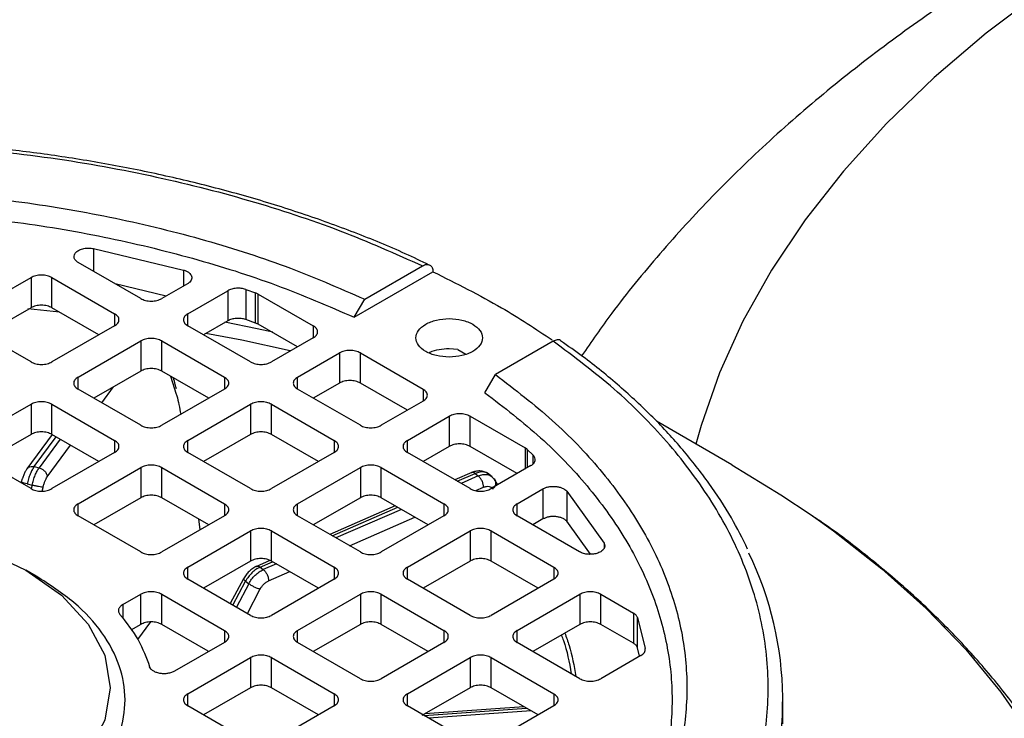
# Model space of a CAD drawing. Units: millimetres. Extents: x 60 to 6240, y 60 to 4395.
# Drawn here: x 5112 to 5179, y 3664 to 3712 of the extents above; entities that cross this region are included whole.
import ezdxf

# ---------------------------------------------------------------- set-up
doc = ezdxf.new("R2010")
doc.units = ezdxf.units.MM
doc.header["$LTSCALE"] = 15

msp = doc.modelspace()

# ---------------------------------------------------------------- linework, layer by layer
at = {"color": 7, "linetype": 'Continuous', "lineweight": 25}
for p, q in [((5117.439, 3696.053), (5123.519, 3694.597)), ((5117.439, 3696.053), (5117.439, 3694.502)), ((5120.628, 3692.661), (5116.404, 3695.1)), ((5135.771, 3692.627), (5139.68, 3694.884)), ((5108.961, 3691.641), (5113.203, 3694.09)), ((5113.203, 3694.09), (5113.203, 3692.049)), ((5114.617, 3694.09), (5118.86, 3691.641)), ((5114.617, 3692.049), (5114.617, 3694.09)), ((5123.519, 3694.597), (5123.519, 3693.514)), ((5135.059, 3691.4), (5140.391, 3694.477)), ((5122.346, 3692.837), (5118.89, 3693.664)), ((5123.789, 3693.67), (5122.042, 3692.661)), ((5127.728, 3693.287), (5128.394, 3693.054)), ((5127.728, 3693.287), (5127.728, 3691.245)), ((5123.81, 3691.641), (5126.509, 3693.199)), ((5126.509, 3693.199), (5126.509, 3691.158)), ((5128.578, 3692.97), (5128.394, 3693.054)), ((5128.394, 3691.012), (5128.394, 3693.054)), ((5128.578, 3692.97), (5132.295, 3690.824)), ((5128.578, 3690.929), (5128.578, 3692.97)), ((5135.059, 3691.4), (5135.771, 3692.627)), ((5113.203, 3692.049), (5110.022, 3690.212)), ((5112.994, 3691.994), (5115.14, 3691.774)), ((5117.799, 3690.212), (5114.617, 3692.049)), ((5118.86, 3691.641), (5118.86, 3690.824)), ((5123.81, 3690.824), (5123.81, 3691.641)), ((5113.203, 3688.375), (5108.961, 3690.824)), ((5118.86, 3690.824), (5114.617, 3688.375)), ((5128.052, 3688.375), (5123.81, 3690.824)), ((5126.509, 3691.158), (5124.871, 3690.212)), ((5128.394, 3691.012), (5127.728, 3691.245)), ((5128.578, 3690.929), (5128.394, 3691.012)), ((5131.234, 3689.395), (5128.578, 3690.929)), ((5132.295, 3690.824), (5132.295, 3690.008)), ((5132.295, 3690.008), (5129.467, 3688.375)), ((5116.385, 3687.354), (5120.628, 3689.804)), ((5120.628, 3689.804), (5120.628, 3687.762)), ((5122.042, 3689.804), (5126.285, 3687.354)), ((5122.042, 3687.762), (5122.042, 3689.804)), ((5148.519, 3689.781), (5144.609, 3687.524)), ((5131.234, 3687.354), (5134.063, 3688.987)), ((5134.063, 3688.987), (5134.063, 3686.946)), ((5135.477, 3688.987), (5139.72, 3686.538)), ((5135.477, 3686.946), (5135.477, 3688.987)), ((5142.081, 3689.219), (5141.487, 3689.265)), ((5142.081, 3689.219), (5142.622, 3688.913)), ((5116.385, 3686.538), (5116.385, 3687.354)), ((5120.628, 3687.762), (5117.446, 3685.926)), ((5125.224, 3685.926), (5122.042, 3687.762)), ((5122.638, 3687.418), (5123.027, 3686.202)), ((5126.285, 3687.354), (5126.285, 3686.538)), ((5131.234, 3686.538), (5131.234, 3687.354)), ((5143.898, 3686.297), (5144.609, 3687.524)), ((5117.984, 3685.615), (5118.772, 3686.691)), ((5134.063, 3686.946), (5132.295, 3685.926)), ((5138.659, 3685.109), (5135.477, 3686.946)), ((5120.628, 3684.089), (5116.385, 3686.538)), ((5126.285, 3686.538), (5122.042, 3684.089)), ((5135.477, 3684.089), (5131.234, 3686.538)), ((5139.72, 3686.538), (5139.72, 3685.722)), ((5108.961, 3683.068), (5113.203, 3685.518)), ((5113.203, 3685.518), (5113.203, 3683.476)), ((5114.617, 3685.518), (5118.86, 3683.068)), ((5114.617, 3683.476), (5114.617, 3685.518)), ((5123.81, 3683.068), (5128.052, 3685.518)), ((5128.052, 3685.518), (5128.052, 3683.476)), ((5129.467, 3685.518), (5133.709, 3683.068)), ((5129.467, 3683.476), (5129.467, 3685.518)), ((5139.72, 3685.722), (5136.891, 3684.089)), ((5138.659, 3683.068), (5141.487, 3684.701)), ((5141.487, 3684.701), (5141.487, 3682.66)), ((5142.902, 3684.701), (5146.619, 3682.555)), ((5142.902, 3682.66), (5142.902, 3684.701)), ((5160.614, 3681.412), (5155.507, 3684.362)), ((5113.203, 3683.476), (5110.022, 3681.639)), ((5114.63, 3683.469), (5112.923, 3681.141)), ((5113.421, 3681.294), (5114.9, 3683.313)), ((5117.799, 3681.639), (5114.617, 3683.476)), ((5128.052, 3683.476), (5124.871, 3681.639)), ((5132.648, 3681.639), (5129.467, 3683.476)), ((5115.173, 3683.155), (5113.75, 3681.214)), ((5114.303, 3680.592), (5115.881, 3682.746)), ((5118.86, 3683.068), (5118.86, 3682.252)), ((5123.81, 3682.252), (5123.81, 3683.068)), ((5133.709, 3683.068), (5133.709, 3682.252)), ((5138.659, 3682.252), (5138.659, 3683.068)), ((5141.487, 3682.66), (5139.72, 3681.639)), ((5146.083, 3680.823), (5142.902, 3682.66)), ((5113.203, 3679.803), (5108.961, 3682.252)), ((5118.86, 3682.252), (5114.617, 3679.803)), ((5128.052, 3679.803), (5123.81, 3682.252)), ((5133.709, 3682.252), (5129.467, 3679.803)), ((5142.902, 3679.803), (5138.659, 3682.252)), ((5146.764, 3682.449), (5146.619, 3682.555)), ((5146.619, 3682.555), (5146.619, 3681.132)), ((5146.764, 3682.449), (5147.167, 3682.065)), ((5146.764, 3682.449), (5146.764, 3681.216)), ((5147.167, 3681.484), (5147.167, 3682.065)), ((5113.421, 3681.294), (5113.75, 3681.214)), ((5147.015, 3681.361), (5144.316, 3679.803)), ((5116.385, 3678.782), (5120.628, 3681.231)), ((5120.628, 3681.231), (5120.628, 3679.19)), ((5122.042, 3681.231), (5126.285, 3678.782)), ((5122.042, 3679.19), (5122.042, 3681.231)), ((5131.234, 3678.782), (5135.477, 3681.231)), ((5135.477, 3681.231), (5135.477, 3679.19)), ((5136.891, 3681.231), (5141.134, 3678.782)), ((5136.891, 3679.19), (5136.891, 3681.231)), ((5143.022, 3680.9), (5141.871, 3680.398)), ((5142.034, 3680.304), (5143.236, 3680.828)), ((5143.451, 3680.664), (5142.289, 3680.157)), ((5143.236, 3680.828), (5143.451, 3680.664)), ((5144.386, 3680.612), (5144.047, 3680.872)), ((5144.324, 3680.657), (5144.513, 3680.469)), ((5112.611, 3680.459), (5112.548, 3680.236)), ((5112.94, 3680.119), (5113.274, 3680.038)), ((5113.274, 3680.038), (5113.222, 3679.807)), ((5144.513, 3680.469), (5144.757, 3680.057)), ((5113.962, 3679.64), (5114.018, 3679.886)), ((5143.286, 3679.671), (5143.813, 3679.9)), ((5146.084, 3678.782), (5147.831, 3679.791)), ((5147.831, 3679.791), (5147.831, 3677.75)), ((5149.438, 3679.635), (5151.96, 3676.125)), ((5149.438, 3679.635), (5149.438, 3677.594)), ((5116.385, 3677.966), (5116.385, 3678.782)), ((5120.628, 3679.19), (5117.446, 3677.353)), ((5125.224, 3677.353), (5122.042, 3679.19)), ((5126.285, 3678.782), (5126.285, 3677.966)), ((5131.234, 3677.966), (5131.234, 3678.782)), ((5135.477, 3679.19), (5132.295, 3677.353)), ((5137.843, 3678.641), (5133.412, 3676.709)), ((5140.073, 3677.353), (5136.891, 3679.19)), ((5141.134, 3678.782), (5141.134, 3677.966)), ((5146.084, 3677.966), (5146.084, 3678.782)), ((5120.628, 3675.517), (5116.385, 3677.966)), ((5126.285, 3677.966), (5122.042, 3675.517)), ((5135.477, 3675.517), (5131.234, 3677.966)), ((5133.575, 3676.615), (5138.005, 3678.547)), ((5138.26, 3678.4), (5133.83, 3676.467)), ((5141.134, 3677.966), (5136.891, 3675.517)), ((5150.308, 3675.527), (5146.084, 3677.966)), ((5124.533, 3677.752), (5124.627, 3677.009)), ((5134.739, 3675.943), (5139.169, 3677.875)), ((5147.831, 3677.75), (5147.145, 3677.353)), ((5151.038, 3675.366), (5149.438, 3677.594)), ((5123.81, 3674.496), (5128.052, 3676.945)), ((5128.052, 3676.945), (5128.052, 3674.904)), ((5129.467, 3676.945), (5133.709, 3674.496)), ((5129.467, 3674.904), (5129.467, 3676.945)), ((5138.659, 3674.496), (5142.902, 3676.945)), ((5142.902, 3676.945), (5142.902, 3674.904)), ((5144.316, 3676.945), (5148.559, 3674.496)), ((5144.316, 3674.904), (5144.316, 3676.945)), ((5151.96, 3676.125), (5151.96, 3675.748)), ((5128.052, 3674.904), (5124.871, 3673.067)), ((5129.365, 3674.943), (5128.402, 3674.523)), ((5128.699, 3674.488), (5129.546, 3674.858)), ((5129.802, 3674.711), (5128.915, 3674.324)), ((5132.648, 3673.067), (5129.467, 3674.904)), ((5142.902, 3674.904), (5139.72, 3673.067)), ((5147.498, 3673.067), (5144.316, 3674.904)), ((5113.56, 3673.882), (5112.851, 3674.291)), ((5123.81, 3673.68), (5123.81, 3674.496)), ((5128.699, 3674.488), (5128.915, 3674.324)), ((5129.277, 3673.561), (5130.71, 3674.186)), ((5133.709, 3674.496), (5133.709, 3673.68)), ((5138.659, 3673.68), (5138.659, 3674.496)), ((5148.559, 3674.496), (5148.559, 3673.68)), ((5128.052, 3671.23), (5123.81, 3673.68)), ((5127.58, 3673.712), (5126.681, 3672.022)), ((5126.856, 3671.921), (5127.718, 3673.54)), ((5127.936, 3673.373), (5127.104, 3671.778)), ((5127.718, 3673.54), (5127.936, 3673.373)), ((5133.709, 3673.68), (5129.467, 3671.23)), ((5142.902, 3671.23), (5138.659, 3673.68)), ((5148.559, 3673.68), (5144.316, 3671.23)), ((5119.405, 3671.953), (5120.628, 3672.659)), ((5120.628, 3670.618), (5120.628, 3672.659)), ((5122.042, 3672.659), (5126.285, 3670.21)), ((5122.042, 3670.618), (5122.042, 3672.659)), ((5127.837, 3671.355), (5128.69, 3672.99)), ((5131.234, 3670.21), (5135.477, 3672.659)), ((5135.477, 3672.659), (5135.477, 3670.618)), ((5136.891, 3672.659), (5141.134, 3670.21)), ((5136.891, 3670.618), (5136.891, 3672.659)), ((5146.084, 3670.21), (5150.326, 3672.659)), ((5150.326, 3672.659), (5150.326, 3670.618)), ((5151.741, 3672.659), (5153.949, 3671.384)), ((5151.741, 3670.618), (5151.741, 3672.659)), ((5119.405, 3671.953), (5119.405, 3671.023)), ((5153.949, 3671.384), (5153.949, 3669.343)), ((5121.276, 3670.78), (5120.413, 3669.603)), ((5154.227, 3671.075), (5154.739, 3668.979)), ((5154.227, 3669.034), (5154.227, 3671.075)), ((5120.628, 3670.618), (5119.964, 3670.235)), ((5125.195, 3668.798), (5122.042, 3670.618)), ((5126.285, 3670.21), (5126.285, 3669.394)), ((5131.234, 3669.394), (5131.234, 3670.21)), ((5135.477, 3670.618), (5132.295, 3668.781)), ((5140.073, 3668.781), (5136.891, 3670.618)), ((5141.134, 3670.21), (5141.134, 3669.394)), ((5146.084, 3669.394), (5146.084, 3670.21)), ((5150.326, 3670.618), (5147.145, 3668.781)), ((5153.949, 3669.343), (5151.741, 3670.618)), ((5126.285, 3669.394), (5122.916, 3667.449)), ((5135.477, 3666.944), (5131.234, 3669.394)), ((5141.134, 3669.394), (5136.891, 3666.944)), ((5150.326, 3666.944), (5146.084, 3669.394)), ((5154.367, 3668.46), (5154.227, 3669.034)), ((5123.81, 3665.924), (5128.052, 3668.373)), ((5128.052, 3668.373), (5128.052, 3666.332)), ((5129.467, 3668.373), (5133.709, 3665.924)), ((5129.467, 3666.332), (5129.467, 3668.373)), ((5138.659, 3665.924), (5142.902, 3668.373)), ((5142.902, 3668.373), (5142.902, 3666.332)), ((5144.316, 3668.373), (5148.559, 3665.924)), ((5144.316, 3666.332), (5144.316, 3668.373)), ((5154.452, 3668.509), (5151.741, 3666.944)), ((5128.052, 3666.332), (5124.871, 3664.495)), ((5132.648, 3664.495), (5129.467, 3666.332)), ((5142.902, 3666.332), (5139.628, 3664.442)), ((5147.498, 3664.495), (5144.316, 3666.332)), ((5123.81, 3665.107), (5123.81, 3665.924)), ((5133.709, 3665.924), (5133.709, 3665.107)), ((5138.659, 3665.107), (5138.659, 3665.924)), ((5148.559, 3665.924), (5148.559, 3665.107)), ((5164.061, 3663.882), (5164.061, 3665.516)), ((5128.052, 3662.658), (5123.81, 3665.107)), ((5133.709, 3665.107), (5129.467, 3662.658)), ((5142.902, 3662.658), (5138.659, 3665.107)), ((5139.792, 3664.453), (5146.711, 3664.949)), ((5146.539, 3665.048), (5139.848, 3664.569)), ((5147.032, 3664.764), (5140.113, 3664.268)), ((5148.559, 3665.107), (5144.316, 3662.658))]:
    msp.add_line(p, q, dxfattribs=at)
at = {"color": 7, "linetype": 'Continuous', "lineweight": 25, "flags": 128}
for points in [[(5181.624, 3713.519), (5177.81, 3710.632), (5174.285, 3707.626), (5171.06, 3704.509), (5168.146, 3701.292), (5165.552, 3697.985), (5163.286, 3694.599), (5161.355, 3691.144), (5159.766, 3687.631), (5158.524, 3684.072), (5158.173, 3682.822)], [(5126.314, 3691.088), (5128.51, 3690.641), (5129.561, 3690.413)], [(5125.025, 3690.333), (5127.465, 3689.863), (5130.733, 3689.16)], [(5160.614, 3681.412), (5163.926, 3679.391), (5165.969, 3678.024)], [(5165.969, 3678.024), (5167.476, 3676.949), (5170.75, 3674.381), (5173.736, 3671.699), (5176.421, 3668.913), (5178.795, 3666.034), (5180.848, 3663.074)], [(5109.895, 3675.692), (5112.85, 3674.292), (5115.275, 3672.586), (5117.077, 3670.64), (5118.186, 3668.528), (5118.561, 3666.332), (5118.186, 3664.136), (5117.077, 3662.024), (5115.275, 3660.078), (5112.85, 3658.372), (5109.895, 3656.972)]]:
    msp.add_lwpolyline(points, dxfattribs=at)
at = {"color": 7, "linetype": 'Continuous', "lineweight": 25}
msp.add_arc((5141.483, 3665.52), 22.561, 334.82011, 26.09148, dxfattribs=at)
for points, knots in [([(5397.998, 3650.431), (5398.006, 3650.749), (5398.053, 3652.558), (5397.828, 3655.855), (5397.31, 3660.297), (5396.456, 3664.697), (5395.304, 3669.046), (5393.846, 3673.337), (5392.087, 3677.563), (5390.029, 3681.716), (5387.673, 3685.79), (5385.018, 3689.777), (5382.066, 3693.67), (5378.819, 3697.459), (5375.279, 3701.135), (5371.454, 3704.687), (5367.351, 3708.103), (5362.981, 3711.371), (5358.361, 3714.479), (5353.505, 3717.418), (5348.433, 3720.178), (5343.162, 3722.752), (5337.714, 3725.135), (5332.104, 3727.322), (5326.351, 3729.311), (5320.471, 3731.101), (5314.477, 3732.69), (5308.384, 3734.079), (5302.207, 3735.267), (5295.958, 3736.253), (5289.652, 3737.037), (5283.302, 3737.62), (5276.92, 3738.002), (5270.52, 3738.181), (5264.115, 3738.159), (5257.719, 3737.935), (5251.343, 3737.509), (5245.003, 3736.882), (5238.71, 3736.053), (5232.477, 3735.023), (5226.318, 3733.791), (5220.244, 3732.358), (5214.269, 3730.723), (5208.406, 3728.886), (5202.668, 3726.847), (5197.069, 3724.605), (5191.624, 3722.162), (5186.348, 3719.517), (5181.257, 3716.671), (5176.372, 3713.63), (5171.711, 3710.396), (5167.295, 3706.98), (5163.144, 3703.39), (5159.273, 3699.641), (5155.713, 3695.74), (5152.756, 3692.136), (5151.114, 3689.761), (5150.446, 3688.796)], [0, 0, 0, 0, 0.003507, 0.019911, 0.036296, 0.052701, 0.069169, 0.085739, 0.102452, 0.119345, 0.136449, 0.153793, 0.171395, 0.189265, 0.207402, 0.225792, 0.24441, 0.263221, 0.282185, 0.301261, 0.320406, 0.339587, 0.358769, 0.37793, 0.397058, 0.416145, 0.435189, 0.45419, 0.473151, 0.492075, 0.510968, 0.529837, 0.548688, 0.567528, 0.586366, 0.605208, 0.62406, 0.642929, 0.661823, 0.68075, 0.699718, 0.718732, 0.737799, 0.756923, 0.776109, 0.795357, 0.814663, 0.834021, 0.853417, 0.872826, 0.892213, 0.911537, 0.930751, 0.949808, 0.96866, 0.987267, 1, 1, 1, 1]), ([(5096.586, 3703.194), (5097.411, 3703.228), (5100.767, 3703.368), (5106.661, 3703.082), (5114.109, 3702.336), (5121.242, 3701.076), (5127.931, 3699.388), (5134.127, 3697.352), (5137.844, 3695.7), (5139.68, 3694.884)], [0, 0, 0, 0, 0.053362, 0.217173, 0.379838, 0.541074, 0.697422, 0.850474, 1, 1, 1, 1]), ([(5140.136, 3694.932), (5139.601, 3695.191), (5137.985, 3695.974), (5135.107, 3697.144), (5131.536, 3698.44), (5127.833, 3699.588), (5124.034, 3700.59), (5120.17, 3701.441), (5116.292, 3702.136), (5112.517, 3702.666), (5109.093, 3703.026), (5106.074, 3703.252), (5102.813, 3703.422), (5100.496, 3703.447), (5099.061, 3703.462)], [0, 0, 0, 0, 0.046882, 0.141743, 0.236372, 0.330675, 0.424493, 0.517533, 0.609193, 0.698016, 0.779298, 0.84372, 0.903273, 1, 1, 1, 1]), ([(5096.586, 3700.023), (5097.411, 3700.056), (5100.435, 3700.178), (5105.677, 3699.942), (5112.204, 3699.318), (5118.568, 3698.247), (5124.673, 3696.77), (5130.485, 3694.925), (5134.009, 3693.393), (5135.771, 3692.627)], [0, 0, 0, 0, 0.058822, 0.215685, 0.372548, 0.529411, 0.686274, 0.843137, 1, 1, 1, 1]), ([(5096.586, 3698.629), (5097.411, 3698.662), (5100.391, 3698.783), (5105.546, 3698.552), (5111.944, 3697.942), (5118.183, 3696.895), (5124.171, 3695.45), (5129.872, 3693.647), (5133.33, 3692.149), (5135.059, 3691.4)], [0, 0, 0, 0, 0.059938, 0.216615, 0.373292, 0.529969, 0.686646, 0.843323, 1, 1, 1, 1]), ([(5139.68, 3694.884), (5139.773, 3694.925), (5139.959, 3695.008), (5140.194, 3694.955), (5140.358, 3694.78), (5140.38, 3694.578), (5140.391, 3694.477)], [0, 0, 0, 0, 0.250082, 0.500113, 0.750081, 1, 1, 1, 1]), ([(5140.391, 3694.477), (5141.974, 3693.69), (5144.849, 3692.261), (5147.337, 3690.609), (5148.455, 3689.867)], [0, 0, 0, 0, 0.550706, 1, 1, 1, 1]), ([(5149.035, 3689.816), (5149.03, 3689.822), (5148.975, 3689.887), (5148.792, 3689.898), (5148.61, 3689.82), (5148.519, 3689.781)], [0, 0, 0, 0, 0.042828, 0.521365, 1, 1, 1, 1]), ([(5148.519, 3642.883), (5149.933, 3643.943), (5152.795, 3646.089), (5156.321, 3649.666), (5159.248, 3653.527), (5161.419, 3657.645), (5162.76, 3661.946), (5163.212, 3666.332), (5162.76, 3670.718), (5161.419, 3675.019), (5159.248, 3679.137), (5156.321, 3682.998), (5152.795, 3686.575), (5149.933, 3688.721), (5148.519, 3689.781)], [0, 0, 0, 0, 0.078977, 0.159817, 0.242398, 0.32756, 0.413478, 0.5, 0.586517, 0.672435, 0.757602, 0.840177, 0.92102, 1, 1, 1, 1]), ([(5161.671, 3675.715), (5161.319, 3676.422), (5160.568, 3677.931), (5159.093, 3680.175), (5157.323, 3682.449), (5155.301, 3684.645), (5153.031, 3686.75), (5150.94, 3688.475), (5149.524, 3689.454), (5149.022, 3689.802)], [0, 0, 0, 0, 0.1368175, 0.2922962, 0.4478562, 0.6034445, 0.7590127, 0.9145194, 1, 1, 1, 1]), ([(5141.487, 3689.265), (5141.257, 3689.251), (5140.796, 3689.223), (5140.325, 3689.109), (5140.148, 3689.006), (5140.134, 3688.998)], [0, 0, 0, 0, 0.4797086, 0.9594172, 1, 1, 1, 1]), ([(5123.041, 3686.551), (5123.016, 3686.65), (5122.949, 3686.908), (5122.877, 3687.154), (5122.834, 3687.305)], [0, 0, 0, 0, 0.38676, 1, 1, 1, 1]), ([(5123.027, 3686.202), (5123.04, 3686.163), (5123.169, 3685.768), (5123.253, 3685.275), (5123.328, 3684.831)], [0, 0, 0, 0, 0.099262, 1, 1, 1, 1]), ([(5112.937, 3681.146), (5112.965, 3681.183), (5113.03, 3681.266), (5113.206, 3681.324), (5113.349, 3681.304), (5113.421, 3681.294)], [0, 0, 0, 0, 0.282084, 0.641042, 1, 1, 1, 1]), ([(5112.932, 3681.151), (5112.893, 3681.092), (5112.816, 3680.975), (5112.711, 3680.745), (5112.641, 3680.569), (5112.614, 3680.47), (5112.611, 3680.459)], [0, 0, 0, 0, 0.324744, 0.644872, 0.95992, 1, 1, 1, 1]), ([(5144.067, 3680.839), (5143.999, 3680.88), (5143.844, 3680.971), (5143.566, 3681.01), (5143.272, 3680.99), (5143.086, 3680.921), (5142.996, 3680.888)], [0, 0, 0, 0, 0.221248, 0.496095, 0.756089, 1, 1, 1, 1]), ([(5143.236, 3680.828), (5143.188, 3680.859), (5143.099, 3680.915), (5143.03, 3680.893), (5142.998, 3680.883)], [0, 0, 0, 0, 0.539109, 1, 1, 1, 1]), ([(5144.14, 3680.79), (5144.129, 3680.802), (5144.057, 3680.878), (5143.858, 3680.933), (5143.562, 3680.945), (5143.344, 3680.867), (5143.236, 3680.828)], [0, 0, 0, 0, 0.0564493, 0.3709662, 0.6854831, 1, 1, 1, 1]), ([(5114.018, 3679.886), (5114.035, 3679.956), (5114.07, 3680.096), (5114.14, 3680.291), (5114.219, 3680.465), (5114.275, 3680.55), (5114.303, 3680.592)], [0, 0, 0, 0, 0.2492311, 0.4999573, 0.7492389, 1, 1, 1, 1]), ([(5143.813, 3679.9), (5143.878, 3679.924), (5144.009, 3679.971), (5144.189, 3679.964), (5144.346, 3679.909), (5144.416, 3679.825), (5144.451, 3679.783)], [0, 0, 0, 0, 0.2498597, 0.4999874, 0.7498596, 1, 1, 1, 1]), ([(5144.451, 3679.783), (5144.506, 3679.849), (5144.615, 3679.98), (5144.659, 3680.188), (5144.622, 3680.359), (5144.549, 3680.432), (5144.513, 3680.469)], [0, 0, 0, 0, 0.2798332, 0.5590835, 0.779495, 1, 1, 1, 1]), ([(5187.561, 3643.071), (5187.561, 3643.072), (5187.611, 3644.147), (5187.423, 3646.316), (5186.963, 3649.572), (5186.125, 3652.851), (5184.99, 3656.02), (5183.579, 3659.058), (5181.939, 3661.945), (5180.028, 3664.767), (5177.853, 3667.515), (5175.422, 3670.177), (5172.75, 3672.747), (5169.824, 3675.203), (5167.595, 3676.931), (5166.283, 3677.801), (5166.089, 3677.929)], [0, 0, 0, 0, 0.000127, 0.082551, 0.166273, 0.251528, 0.338549, 0.418091, 0.498163, 0.57872, 0.65969, 0.740982, 0.822502, 0.90416, 0.985883, 1, 1, 1, 1]), ([(5128.46, 3674.548), (5128.372, 3674.504), (5128.197, 3674.414), (5127.954, 3674.211), (5127.739, 3673.976), (5127.633, 3673.799), (5127.58, 3673.711)], [0, 0, 0, 0, 0.253511, 0.50487, 0.753759, 1, 1, 1, 1]), ([(5128.462, 3674.543), (5128.494, 3674.553), (5128.563, 3674.575), (5128.652, 3674.519), (5128.699, 3674.488)], [0, 0, 0, 0, 0.460891, 1, 1, 1, 1]), ([(5078.561, 3665.516), (5078.637, 3664.741), (5078.79, 3663.192), (5080.009, 3660.958), (5081.904, 3658.898), (5084.473, 3657.093), (5087.598, 3655.612), (5091.166, 3654.512), (5095.036, 3653.834), (5099.061, 3653.605), (5103.086, 3653.834), (5106.957, 3654.512), (5110.524, 3655.612), (5113.65, 3657.093), (5116.216, 3658.898), (5118.123, 3660.958), (5119.297, 3663.192), (5119.693, 3665.515), (5119.299, 3667.84), (5118.116, 3670.07), (5116.242, 3672.147), (5114.453, 3673.304), (5113.559, 3673.882)], [0, 0, 0, 0, 0.050002, 0.100004, 0.150006, 0.200008, 0.25001, 0.300012, 0.350015, 0.400017, 0.450019, 0.500021, 0.550023, 0.600025, 0.650027, 0.700029, 0.750031, 0.800033, 0.850035, 0.900037, 0.950039, 1, 1, 1, 1]), ([(5127.718, 3673.54), (5127.678, 3673.574), (5127.598, 3673.642), (5127.562, 3673.699), (5127.583, 3673.707), (5127.585, 3673.709)], [0, 0, 0, 0, 0.463463, 0.926926, 1, 1, 1, 1]), ([(5128.69, 3672.99), (5128.726, 3673.051), (5128.798, 3673.175), (5128.942, 3673.336), (5129.104, 3673.474), (5129.219, 3673.532), (5129.277, 3673.561)], [0, 0, 0, 0, 0.249231, 0.499957, 0.749239, 1, 1, 1, 1]), ([(5149.308, 3670.03), (5149.408, 3669.751), (5149.737, 3668.828), (5149.927, 3667.809), (5150.06, 3667.098)], [0, 0, 0, 0, 0.30258, 1, 1, 1, 1]), ([(5149.076, 3669.896), (5149.124, 3669.774), (5149.441, 3668.969), (5149.605, 3668.055), (5149.745, 3667.28)], [0, 0, 0, 0, 0.151873, 1, 1, 1, 1])]:
    msp.add_open_spline(points, degree=3, knots=knots, dxfattribs=at)
for points in [[(5116.404, 3695.1), (5116.332, 3695.15), (5116.189, 3695.25), (5116.099, 3695.442), (5116.117, 3695.638), (5116.247, 3695.82), (5116.474, 3695.968), (5116.772, 3696.062), (5117.11, 3696.099), (5117.329, 3696.068), (5117.439, 3696.053)], [(5114.617, 3694.09), (5114.514, 3694.137), (5114.308, 3694.232), (5113.91, 3694.272), (5113.513, 3694.232), (5113.306, 3694.137), (5113.203, 3694.09)], [(5123.519, 3694.597), (5123.588, 3694.575), (5123.726, 3694.529), (5123.89, 3694.427), (5124.01, 3694.308), (5124.078, 3694.175), (5124.089, 3694.036), (5124.043, 3693.901), (5123.946, 3693.774), (5123.842, 3693.704), (5123.789, 3693.67)], [(5127.728, 3693.287), (5127.628, 3693.314), (5127.428, 3693.369), (5127.091, 3693.373), (5126.766, 3693.321), (5126.595, 3693.24), (5126.509, 3693.199)], [(5120.628, 3692.661), (5120.731, 3692.614), (5120.938, 3692.519), (5121.335, 3692.479), (5121.732, 3692.519), (5121.939, 3692.614), (5122.042, 3692.661)], [(5114.617, 3692.049), (5114.514, 3692.096), (5114.308, 3692.191), (5113.91, 3692.231), (5113.513, 3692.191), (5113.306, 3692.096), (5113.203, 3692.049)], [(5118.86, 3690.824), (5118.942, 3690.884), (5119.106, 3691.003), (5119.176, 3691.232), (5119.106, 3691.462), (5118.942, 3691.581), (5118.86, 3691.641)], [(5123.81, 3691.641), (5123.728, 3691.581), (5123.564, 3691.462), (5123.494, 3691.232), (5123.564, 3691.003), (5123.728, 3690.884), (5123.81, 3690.824)], [(5127.728, 3691.245), (5127.628, 3691.273), (5127.428, 3691.327), (5127.091, 3691.332), (5126.766, 3691.28), (5126.595, 3691.198), (5126.509, 3691.158)], [(5141.487, 3688.709), (5141.193, 3688.728), (5140.604, 3688.767), (5139.855, 3689.068), (5139.355, 3689.497), (5139.179, 3690.008), (5139.355, 3690.518), (5139.855, 3690.948), (5140.604, 3691.248), (5141.193, 3691.287), (5141.487, 3691.307)], [(5141.487, 3691.307), (5141.782, 3691.287), (5142.371, 3691.248), (5143.12, 3690.948), (5143.62, 3690.518), (5143.796, 3690.008), (5143.62, 3689.497), (5143.12, 3689.068), (5142.371, 3688.767), (5141.782, 3688.728), (5141.487, 3688.709)], [(5132.295, 3690.008), (5132.377, 3690.067), (5132.541, 3690.187), (5132.611, 3690.416), (5132.541, 3690.645), (5132.377, 3690.765), (5132.295, 3690.824)], [(5122.042, 3689.804), (5121.939, 3689.851), (5121.732, 3689.946), (5121.335, 3689.986), (5120.938, 3689.946), (5120.731, 3689.851), (5120.628, 3689.804)], [(5135.477, 3688.987), (5135.374, 3689.035), (5135.167, 3689.129), (5134.77, 3689.17), (5134.373, 3689.129), (5134.166, 3689.035), (5134.063, 3688.987)], [(5113.203, 3688.375), (5113.306, 3688.328), (5113.513, 3688.233), (5113.91, 3688.192), (5114.308, 3688.233), (5114.514, 3688.328), (5114.617, 3688.375)], [(5128.052, 3688.375), (5128.156, 3688.328), (5128.362, 3688.233), (5128.76, 3688.192), (5129.157, 3688.233), (5129.363, 3688.328), (5129.467, 3688.375)], [(5116.385, 3687.354), (5116.303, 3687.295), (5116.139, 3687.176), (5116.069, 3686.946), (5116.139, 3686.717), (5116.303, 3686.598), (5116.385, 3686.538)], [(5122.042, 3687.762), (5121.939, 3687.81), (5121.732, 3687.904), (5121.335, 3687.945), (5120.938, 3687.904), (5120.731, 3687.81), (5120.628, 3687.762)], [(5126.285, 3686.538), (5126.367, 3686.598), (5126.531, 3686.717), (5126.601, 3686.946), (5126.531, 3687.176), (5126.367, 3687.295), (5126.285, 3687.354)], [(5131.234, 3687.354), (5131.152, 3687.295), (5130.988, 3687.176), (5130.918, 3686.946), (5130.988, 3686.717), (5131.152, 3686.598), (5131.234, 3686.538)], [(5144.609, 3687.524), (5145.937, 3686.507), (5148.592, 3684.473), (5151.785, 3681.118), (5154.348, 3677.593), (5156.193, 3673.919), (5157.312, 3670.15), (5157.686, 3666.332), (5157.312, 3662.514), (5156.193, 3658.745), (5154.348, 3655.071), (5151.785, 3651.547), (5148.592, 3648.191), (5145.937, 3646.157), (5144.609, 3645.14)], [(5135.477, 3686.946), (5135.374, 3686.993), (5135.167, 3687.088), (5134.77, 3687.129), (5134.373, 3687.088), (5134.166, 3686.993), (5134.063, 3686.946)], [(5139.72, 3685.722), (5139.802, 3685.781), (5139.966, 3685.901), (5140.036, 3686.13), (5139.966, 3686.359), (5139.802, 3686.478), (5139.72, 3686.538)], [(5143.898, 3686.297), (5145.196, 3685.299), (5147.792, 3683.302), (5150.915, 3680.011), (5153.42, 3676.555), (5155.224, 3672.953), (5156.317, 3669.258), (5156.683, 3665.516), (5156.317, 3661.773), (5155.224, 3658.078), (5153.42, 3654.477), (5150.915, 3651.02), (5147.792, 3647.729), (5145.196, 3645.732), (5143.898, 3644.734)], [(5114.617, 3685.518), (5114.514, 3685.565), (5114.308, 3685.66), (5113.91, 3685.7), (5113.513, 3685.66), (5113.306, 3685.565), (5113.203, 3685.518)], [(5129.467, 3685.518), (5129.363, 3685.565), (5129.157, 3685.66), (5128.76, 3685.7), (5128.362, 3685.66), (5128.156, 3685.565), (5128.052, 3685.518)], [(5142.902, 3684.701), (5142.798, 3684.749), (5142.592, 3684.843), (5142.195, 3684.884), (5141.797, 3684.843), (5141.591, 3684.749), (5141.487, 3684.701)], [(5120.628, 3684.089), (5120.731, 3684.042), (5120.938, 3683.947), (5121.335, 3683.906), (5121.732, 3683.947), (5121.939, 3684.042), (5122.042, 3684.089)], [(5135.477, 3684.089), (5135.58, 3684.042), (5135.787, 3683.947), (5136.184, 3683.906), (5136.581, 3683.947), (5136.788, 3684.042), (5136.891, 3684.089)], [(5114.617, 3683.476), (5114.514, 3683.524), (5114.308, 3683.618), (5113.91, 3683.659), (5113.513, 3683.618), (5113.306, 3683.524), (5113.203, 3683.476)], [(5129.467, 3683.476), (5129.363, 3683.524), (5129.157, 3683.618), (5128.76, 3683.659), (5128.362, 3683.618), (5128.156, 3683.524), (5128.052, 3683.476)], [(5118.86, 3682.252), (5118.942, 3682.312), (5119.106, 3682.431), (5119.176, 3682.66), (5119.106, 3682.889), (5118.942, 3683.009), (5118.86, 3683.068)], [(5123.81, 3683.068), (5123.728, 3683.009), (5123.564, 3682.889), (5123.494, 3682.66), (5123.564, 3682.431), (5123.728, 3682.312), (5123.81, 3682.252)], [(5133.709, 3682.252), (5133.791, 3682.312), (5133.955, 3682.431), (5134.026, 3682.66), (5133.955, 3682.889), (5133.791, 3683.009), (5133.709, 3683.068)], [(5138.659, 3683.068), (5138.577, 3683.009), (5138.413, 3682.889), (5138.343, 3682.66), (5138.413, 3682.431), (5138.577, 3682.312), (5138.659, 3682.252)], [(5142.902, 3682.66), (5142.798, 3682.707), (5142.592, 3682.802), (5142.195, 3682.842), (5141.797, 3682.802), (5141.591, 3682.707), (5141.487, 3682.66)], [(5147.015, 3681.361), (5147.086, 3681.41), (5147.227, 3681.509), (5147.317, 3681.697), (5147.309, 3681.891), (5147.215, 3682.007), (5147.167, 3682.065)], [(5113.421, 3681.294), (5113.374, 3681.224), (5113.28, 3681.083), (5113.148, 3680.794), (5113.029, 3680.469), (5112.97, 3680.236), (5112.94, 3680.119)], [(5122.042, 3681.231), (5121.939, 3681.279), (5121.732, 3681.373), (5121.335, 3681.414), (5120.938, 3681.373), (5120.731, 3681.279), (5120.628, 3681.231)], [(5136.891, 3681.231), (5136.788, 3681.279), (5136.581, 3681.373), (5136.184, 3681.414), (5135.787, 3681.373), (5135.58, 3681.279), (5135.477, 3681.231)], [(5113.274, 3680.038), (5113.303, 3680.154), (5113.362, 3680.388), (5113.479, 3680.713), (5113.61, 3681.002), (5113.704, 3681.143), (5113.75, 3681.214)], [(5113.75, 3681.214), (5113.822, 3681.189), (5113.967, 3681.139), (5114.149, 3680.982), (5114.277, 3680.79), (5114.294, 3680.658), (5114.303, 3680.592)], [(5143.451, 3680.664), (5143.56, 3680.702), (5143.776, 3680.778), (5144.082, 3680.776), (5144.244, 3680.697), (5144.324, 3680.657)], [(5143.813, 3679.9), (5143.807, 3679.969), (5143.796, 3680.105), (5143.712, 3680.33), (5143.593, 3680.533), (5143.498, 3680.62), (5143.451, 3680.664)], [(5112.94, 3680.119), (5112.871, 3680.137), (5112.732, 3680.173), (5112.594, 3680.214), (5112.529, 3680.239), (5112.562, 3680.238), (5112.579, 3680.238)], [(5114.018, 3679.886), (5113.984, 3679.891), (5113.917, 3679.9), (5113.726, 3679.937), (5113.499, 3679.985), (5113.349, 3680.02), (5113.274, 3680.038)], [(5147.831, 3679.791), (5147.891, 3679.821), (5148.011, 3679.881), (5148.231, 3679.938), (5148.466, 3679.964), (5148.706, 3679.957), (5148.936, 3679.918), (5149.143, 3679.849), (5149.319, 3679.754), (5149.398, 3679.675), (5149.438, 3679.635)], [(5113.203, 3679.803), (5113.306, 3679.755), (5113.513, 3679.661), (5113.91, 3679.62), (5114.308, 3679.661), (5114.514, 3679.755), (5114.617, 3679.803)], [(5122.042, 3679.19), (5121.939, 3679.237), (5121.732, 3679.332), (5121.335, 3679.373), (5120.938, 3679.332), (5120.731, 3679.237), (5120.628, 3679.19)], [(5128.052, 3679.803), (5128.156, 3679.755), (5128.362, 3679.661), (5128.76, 3679.62), (5129.157, 3679.661), (5129.363, 3679.755), (5129.467, 3679.803)], [(5136.891, 3679.19), (5136.788, 3679.237), (5136.581, 3679.332), (5136.184, 3679.373), (5135.787, 3679.332), (5135.58, 3679.237), (5135.477, 3679.19)], [(5142.902, 3679.803), (5143.005, 3679.755), (5143.212, 3679.661), (5143.609, 3679.62), (5144.006, 3679.661), (5144.213, 3679.755), (5144.316, 3679.803)], [(5116.385, 3678.782), (5116.303, 3678.723), (5116.139, 3678.603), (5116.069, 3678.374), (5116.139, 3678.145), (5116.303, 3678.025), (5116.385, 3677.966)], [(5126.285, 3677.966), (5126.367, 3678.025), (5126.531, 3678.145), (5126.601, 3678.374), (5126.531, 3678.603), (5126.367, 3678.723), (5126.285, 3678.782)], [(5131.234, 3678.782), (5131.152, 3678.723), (5130.988, 3678.603), (5130.918, 3678.374), (5130.988, 3678.145), (5131.152, 3678.025), (5131.234, 3677.966)], [(5141.134, 3677.966), (5141.216, 3678.025), (5141.38, 3678.145), (5141.45, 3678.374), (5141.38, 3678.603), (5141.216, 3678.723), (5141.134, 3678.782)], [(5146.084, 3678.782), (5146.002, 3678.723), (5145.838, 3678.603), (5145.767, 3678.374), (5145.838, 3678.145), (5146.002, 3678.025), (5146.084, 3677.966)], [(5149.438, 3677.594), (5149.398, 3677.633), (5149.319, 3677.713), (5149.143, 3677.808), (5148.936, 3677.877), (5148.706, 3677.916), (5148.466, 3677.923), (5148.231, 3677.896), (5148.011, 3677.84), (5147.891, 3677.78), (5147.831, 3677.75)], [(5129.467, 3676.945), (5129.363, 3676.993), (5129.157, 3677.087), (5128.76, 3677.128), (5128.362, 3677.087), (5128.156, 3676.993), (5128.052, 3676.945)], [(5144.316, 3676.945), (5144.213, 3676.993), (5144.006, 3677.087), (5143.609, 3677.128), (5143.212, 3677.087), (5143.005, 3676.993), (5142.902, 3676.945)], [(5151.96, 3676.125), (5151.986, 3676.062), (5152.039, 3675.935), (5151.975, 3675.74), (5151.811, 3675.568), (5151.556, 3675.437), (5151.241, 3675.362), (5150.901, 3675.351), (5150.569, 3675.403), (5150.395, 3675.486), (5150.308, 3675.527)], [(5120.628, 3675.517), (5120.731, 3675.469), (5120.938, 3675.375), (5121.335, 3675.334), (5121.732, 3675.375), (5121.939, 3675.469), (5122.042, 3675.517)], [(5135.477, 3675.517), (5135.58, 3675.469), (5135.787, 3675.375), (5136.184, 3675.334), (5136.581, 3675.375), (5136.788, 3675.469), (5136.891, 3675.517)], [(5129.467, 3674.904), (5129.363, 3674.951), (5129.157, 3675.046), (5128.76, 3675.087), (5128.362, 3675.046), (5128.156, 3674.951), (5128.052, 3674.904)], [(5144.316, 3674.904), (5144.213, 3674.951), (5144.006, 3675.046), (5143.609, 3675.087), (5143.212, 3675.046), (5143.005, 3674.951), (5142.902, 3674.904)], [(5123.81, 3674.496), (5123.728, 3674.436), (5123.564, 3674.317), (5123.494, 3674.088), (5123.564, 3673.859), (5123.728, 3673.739), (5123.81, 3673.68)], [(5128.699, 3674.488), (5128.604, 3674.44), (5128.412, 3674.343), (5128.141, 3674.117), (5127.899, 3673.848), (5127.778, 3673.642), (5127.718, 3673.54)], [(5127.936, 3673.373), (5127.996, 3673.476), (5128.117, 3673.681), (5128.358, 3673.951), (5128.628, 3674.178), (5128.819, 3674.275), (5128.915, 3674.324)], [(5128.915, 3674.324), (5128.962, 3674.28), (5129.057, 3674.194), (5129.176, 3673.99), (5129.26, 3673.765), (5129.271, 3673.629), (5129.277, 3673.561)], [(5133.709, 3673.68), (5133.791, 3673.739), (5133.955, 3673.859), (5134.026, 3674.088), (5133.955, 3674.317), (5133.791, 3674.436), (5133.709, 3674.496)], [(5138.659, 3674.496), (5138.577, 3674.436), (5138.413, 3674.317), (5138.343, 3674.088), (5138.413, 3673.859), (5138.577, 3673.739), (5138.659, 3673.68)], [(5148.559, 3673.68), (5148.641, 3673.739), (5148.805, 3673.859), (5148.875, 3674.088), (5148.805, 3674.317), (5148.641, 3674.436), (5148.559, 3674.496)], [(5128.69, 3672.99), (5128.633, 3673.008), (5128.519, 3673.045), (5128.306, 3673.145), (5128.096, 3673.261), (5127.989, 3673.335), (5127.936, 3673.373)], [(5122.042, 3672.659), (5121.939, 3672.706), (5121.732, 3672.801), (5121.335, 3672.842), (5120.938, 3672.801), (5120.731, 3672.706), (5120.628, 3672.659)], [(5136.891, 3672.659), (5136.788, 3672.706), (5136.581, 3672.801), (5136.184, 3672.842), (5135.787, 3672.801), (5135.58, 3672.706), (5135.477, 3672.659)], [(5151.741, 3672.659), (5151.637, 3672.706), (5151.431, 3672.801), (5151.033, 3672.842), (5150.636, 3672.801), (5150.43, 3672.706), (5150.326, 3672.659)], [(5119.405, 3671.953), (5119.338, 3671.907), (5119.205, 3671.815), (5119.111, 3671.64), (5119.103, 3671.457), (5119.179, 3671.345), (5119.217, 3671.289)], [(5154.227, 3671.075), (5154.201, 3671.133), (5154.15, 3671.249), (5154.016, 3671.339), (5153.949, 3671.384)], [(5119.217, 3671.289), (5119.661, 3670.721), (5120.55, 3669.585), (5120.999, 3668.367), (5121.223, 3667.757)], [(5122.042, 3670.618), (5121.939, 3670.665), (5121.732, 3670.76), (5121.335, 3670.8), (5120.938, 3670.76), (5120.731, 3670.665), (5120.628, 3670.618)], [(5128.052, 3671.23), (5128.156, 3671.183), (5128.362, 3671.088), (5128.76, 3671.048), (5129.157, 3671.088), (5129.363, 3671.183), (5129.467, 3671.23)], [(5136.891, 3670.618), (5136.788, 3670.665), (5136.581, 3670.76), (5136.184, 3670.8), (5135.787, 3670.76), (5135.58, 3670.665), (5135.477, 3670.618)], [(5142.902, 3671.23), (5143.005, 3671.183), (5143.212, 3671.088), (5143.609, 3671.048), (5144.006, 3671.088), (5144.213, 3671.183), (5144.316, 3671.23)], [(5151.741, 3670.618), (5151.637, 3670.665), (5151.431, 3670.76), (5151.033, 3670.8), (5150.636, 3670.76), (5150.43, 3670.665), (5150.326, 3670.618)], [(5126.285, 3669.394), (5126.367, 3669.453), (5126.531, 3669.572), (5126.601, 3669.802), (5126.531, 3670.031), (5126.367, 3670.15), (5126.285, 3670.21)], [(5131.234, 3670.21), (5131.152, 3670.15), (5130.988, 3670.031), (5130.918, 3669.802), (5130.988, 3669.572), (5131.152, 3669.453), (5131.234, 3669.394)], [(5141.134, 3669.394), (5141.216, 3669.453), (5141.38, 3669.572), (5141.45, 3669.802), (5141.38, 3670.031), (5141.216, 3670.15), (5141.134, 3670.21)], [(5146.084, 3670.21), (5146.002, 3670.15), (5145.838, 3670.031), (5145.767, 3669.802), (5145.838, 3669.572), (5146.002, 3669.453), (5146.084, 3669.394)], [(5154.227, 3669.034), (5154.201, 3669.092), (5154.15, 3669.207), (5154.016, 3669.298), (5153.949, 3669.343)], [(5154.452, 3668.509), (5154.501, 3668.542), (5154.599, 3668.606), (5154.694, 3668.724), (5154.748, 3668.85), (5154.742, 3668.936), (5154.739, 3668.979)], [(5129.467, 3668.373), (5129.363, 3668.42), (5129.157, 3668.515), (5128.76, 3668.556), (5128.362, 3668.515), (5128.156, 3668.42), (5128.052, 3668.373)], [(5144.316, 3668.373), (5144.213, 3668.42), (5144.006, 3668.515), (5143.609, 3668.556), (5143.212, 3668.515), (5143.005, 3668.42), (5142.902, 3668.373)], [(5122.916, 3667.449), (5122.846, 3667.414), (5122.707, 3667.346), (5122.448, 3667.289), (5122.175, 3667.273), (5121.904, 3667.299), (5121.654, 3667.367), (5121.448, 3667.472), (5121.292, 3667.604), (5121.246, 3667.706), (5121.223, 3667.757)], [(5135.477, 3666.944), (5135.58, 3666.897), (5135.787, 3666.802), (5136.184, 3666.762), (5136.581, 3666.802), (5136.788, 3666.897), (5136.891, 3666.944)], [(5150.326, 3666.944), (5150.43, 3666.897), (5150.636, 3666.802), (5151.033, 3666.762), (5151.431, 3666.802), (5151.637, 3666.897), (5151.741, 3666.944)], [(5129.467, 3666.332), (5129.363, 3666.379), (5129.157, 3666.474), (5128.76, 3666.514), (5128.362, 3666.474), (5128.156, 3666.379), (5128.052, 3666.332)], [(5144.316, 3666.332), (5144.213, 3666.379), (5144.006, 3666.474), (5143.609, 3666.514), (5143.212, 3666.474), (5143.005, 3666.379), (5142.902, 3666.332)], [(5123.81, 3665.924), (5123.728, 3665.864), (5123.564, 3665.745), (5123.494, 3665.516), (5123.564, 3665.286), (5123.728, 3665.167), (5123.81, 3665.107)], [(5133.709, 3665.107), (5133.791, 3665.167), (5133.955, 3665.286), (5134.026, 3665.516), (5133.955, 3665.745), (5133.791, 3665.864), (5133.709, 3665.924)], [(5138.659, 3665.924), (5138.577, 3665.864), (5138.413, 3665.745), (5138.343, 3665.516), (5138.413, 3665.286), (5138.577, 3665.167), (5138.659, 3665.107)], [(5148.559, 3665.107), (5148.641, 3665.167), (5148.805, 3665.286), (5148.875, 3665.516), (5148.805, 3665.745), (5148.641, 3665.864), (5148.559, 3665.924)]]:
    msp.add_open_spline(points, degree=3, dxfattribs=at)

doc.saveas('drawing.dxf')
